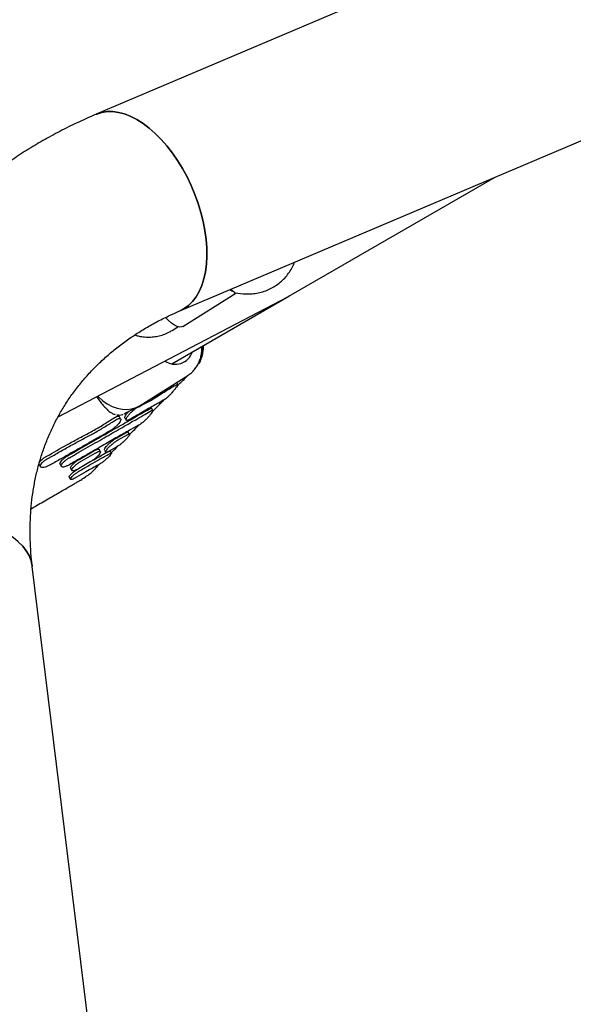
# Model space of a CAD drawing. Units: millimetres. Extents: x 17316 to 27499, y 37203 to 47258.
# Drawn here: x 24676 to 24906, y 44138 to 44548 of the extents above; entities that cross this region are included whole.
import ezdxf

# ---------------------------------------------------------------- set-up
doc = ezdxf.new("R2010")
doc.units = ezdxf.units.MM
doc.header["$LTSCALE"] = 200

msp = doc.modelspace()

# ---------------------------------------------------------------- linework, layer by layer
at = {"color": 7, "linetype": 'Continuous', "lineweight": 25}
for p, q in [((25013.53, 44638.35), (24707.64, 44508.53)), ((24742.37, 44426.7), (24967.9, 44522.41)), ((24787.7, 44432.83), (24873.55, 44482.37)), ((24691.8, 44382.71), (24787.3, 44432.61)), ((24739.02, 44404.75), (24787.7, 44432.83)), ((24743.58, 44420.22), (24765.74, 44434.14)), ((24765.47, 44434.17), (24768.76, 44433.87)), ((24739.14, 44418.61), (24741.52, 44420.1)), ((24723.58, 44416.69), (24724.3, 44416.49)), ((24751.34, 44408.87), (24751.75, 44408.79)), ((24750.17, 44404.94), (24750.39, 44404.83)), ((24725.96, 44387.41), (24745.71, 44399.85)), ((24740.55, 44395.74), (24741.36, 44396.2)), ((24741.61, 44396.24), (24741.18, 44397)), ((24719.71, 44384.12), (24725.16, 44386.95)), ((24731.15, 44385.31), (24730.62, 44386.22)), ((24717.77, 44381.76), (24717.24, 44382.68)), ((24719.27, 44383.94), (24719.72, 44384.13)), ((24719.54, 44382.2), (24720.07, 44381.28)), ((24715.98, 44373.8), (24720.18, 44376.16)), ((24716.5, 44372.89), (24720.7, 44375.26)), ((24721.48, 44375.44), (24720.96, 44376.34)), ((24709.37, 44368.15), (24708.85, 44369.05)), ((24710.99, 44368.85), (24711.51, 44367.95)), ((24716.18, 44370.16), (24712.74, 44368.24)), ((24686.75, 44366.09), (24688.19, 44366.91)), ((24687.28, 44365.17), (24689.51, 44366.44)), ((24700.77, 44365.06), (24706.67, 44368.46)), ((24701.29, 44364.16), (24707.19, 44367.56)), ((24713.95, 44367.52), (24713.44, 44368.41)), ((24683.9, 44362.83), (24684.44, 44361.91)), ((24692.59, 44362.93), (24693.12, 44362.02)), ((24696.98, 44361.25), (24697.49, 44360.35)), ((24705.11, 44363.89), (24700.3, 44361.09)), ((24696.39, 44357.54), (24696.9, 44356.66)), ((24703.65, 44358.04), (24703.71, 44358.08)), ((24721.55, 43990.64), (24681.03, 44320.45))]:
    msp.add_line(p, q, dxfattribs=at)
at = {"color": 7, "linetype": 'Continuous', "lineweight": 25, "flags": 128}
for points in [[(24707.64, 44508.53), (24707.8, 44508.6), (24709.92, 44509.28), (24712.16, 44509.62), (24714.51, 44509.62), (24716.94, 44509.29), (24719.43, 44508.62), (24721.98, 44507.62), (24724.54, 44506.29), (24727.11, 44504.66), (24729.66, 44502.73), (24732.18, 44500.51), (24734.63, 44498.03), (24737.01, 44495.31), (24739.3, 44492.36), (24741.46, 44489.21), (24743.5, 44485.89), (24745.38, 44482.43), (24747.11, 44478.84), (24748.65, 44475.16), (24750.01, 44471.42), (24751.16, 44467.66), (24752.1, 44463.89), (24752.83, 44460.15), (24753.33, 44456.47), (24753.6, 44452.88), (24753.64, 44449.41), (24753.45, 44446.09), (24753.03, 44442.94), (24752.39, 44439.98), (24751.53, 44437.25), (24750.45, 44434.77), (24749.17, 44432.55), (24747.69, 44430.61), (24746.03, 44428.97), (24744.2, 44427.64), (24742.39, 44426.7)], [(24739.3, 44492.36), (24737.01, 44495.31), (24734.63, 44498.03), (24732.18, 44500.51), (24729.66, 44502.73), (24727.11, 44504.66), (24724.54, 44506.29), (24721.98, 44507.62), (24719.43, 44508.62), (24716.94, 44509.29), (24714.51, 44509.62), (24712.16, 44509.62), (24709.92, 44509.28), (24707.8, 44508.6), (24707.64, 44508.53)], [(24742.37, 44426.7), (24744.2, 44427.64), (24746.03, 44428.97), (24747.69, 44430.61), (24749.17, 44432.55), (24750.45, 44434.77), (24751.53, 44437.25), (24752.39, 44439.98), (24753.03, 44442.94), (24753.45, 44446.09), (24753.64, 44449.41), (24753.6, 44452.88), (24753.33, 44456.47), (24752.83, 44460.15), (24752.1, 44463.89), (24751.16, 44467.66), (24750.01, 44471.42), (24748.65, 44475.16), (24747.11, 44478.84), (24745.38, 44482.43), (24743.5, 44485.89), (24741.46, 44489.21), (24739.3, 44492.36)], [(24763.22, 44435.55), (24763.98, 44435.12), (24764.84, 44434.77)], [(24743.58, 44420.22), (24743.22, 44420.05), (24742.35, 44419.94), (24741.33, 44420.16), (24740.18, 44420.71), (24738.95, 44421.55), (24737.68, 44422.66), (24736.49, 44423.92)], [(24708.26, 44391.31), (24708.6, 44390.94), (24710.33, 44389.34), (24712.21, 44388), (24714.2, 44386.95), (24716.26, 44386.21), (24718.34, 44385.79), (24720.4, 44385.71), (24722.39, 44385.96), (24724.27, 44386.54), (24725.96, 44387.41)], [(24681.03, 44320.44), (24681.01, 44320.62), (24680.54, 44322.79), (24679.71, 44324.91), (24678.54, 44326.94), (24677.04, 44328.88), (24675.21, 44330.7), (24673.07, 44332.4), (24670.64, 44333.96), (24667.94, 44335.37), (24664.99, 44336.62), (24661.82, 44337.69), (24658.44, 44338.57), (24654.89, 44339.27), (24651.2, 44339.78)], [(24675.21, 44330.7), (24677.04, 44328.88), (24678.54, 44326.94), (24679.71, 44324.91), (24680.54, 44322.79), (24681.01, 44320.62), (24681.03, 44320.45)]]:
    msp.add_lwpolyline(points, dxfattribs=at)
at = {"color": 7, "linetype": 'Continuous', "lineweight": 25}
msp.add_arc((24740.54, 44411.87), 7.36, 233.9482, 342.7038, dxfattribs=at)
for centre, major_axis, ratio, start_param, end_param in [((24762.13, 44442.5), (-5.2, 8.27), 0.323761, 2.304799, 2.529661), ((24783.7, 44439.76), (-4, 6.93), 0.461716, 3.080731, 3.141593), ((24783.7, 44439.76), (-4, 6.93), 0.461716, 3.080731, 3.141593)]:
    msp.add_ellipse(centre, major_axis=major_axis, ratio=ratio, start_param=start_param, end_param=end_param, dxfattribs=at)
for points, knots in [([(24707.64, 44508.53), (24706.21, 44507.92), (24702.3, 44506.22), (24696.04, 44503.25), (24688.93, 44499.55), (24682.02, 44495.6), (24675.31, 44491.41), (24668.83, 44486.99), (24662.56, 44482.34), (24656.52, 44477.47), (24650.72, 44472.39), (24645.16, 44467.1), (24639.85, 44461.61), (24634.78, 44455.93), (24629.98, 44450.06), (24625.44, 44444.01), (24621.16, 44437.79), (24617.16, 44431.4), (24613.43, 44424.86), (24609.97, 44418.17), (24606.8, 44411.33), (24603.92, 44404.36), (24601.32, 44397.26), (24599.01, 44390.04), (24596.99, 44382.71), (24595.27, 44375.27), (24593.85, 44367.73), (24592.72, 44360.11), (24591.9, 44352.4), (24591.38, 44344.62), (24591.17, 44336.78), (24591.26, 44328.87), (24591.66, 44320.93), (24592.22, 44314.5), (24592.66, 44310.72), (24592.8, 44309.61)], [0, 0, 0, 0, 0.018435, 0.050317, 0.082139, 0.113872, 0.145516, 0.17707, 0.208536, 0.239915, 0.271211, 0.302428, 0.333573, 0.364653, 0.395675, 0.426649, 0.457584, 0.488491, 0.519379, 0.55026, 0.581141, 0.612033, 0.642946, 0.673891, 0.704878, 0.735916, 0.767012, 0.798174, 0.829408, 0.860719, 0.892112, 0.923588, 0.955149, 0.986795, 1, 1, 1, 1]), ([(24768.76, 44433.87), (24769.33, 44433.83), (24770.77, 44433.74), (24773.07, 44433.86), (24775.63, 44434.3), (24778.11, 44435.05), (24780.46, 44436.1), (24782.65, 44437.42), (24784.66, 44439.01), (24786.47, 44440.83), (24788.03, 44442.86), (24789.29, 44444.91), (24789.88, 44446.34), (24790.14, 44446.97)], [0, 0, 0, 0, 0.0630452, 0.1596468, 0.2560135, 0.3520106, 0.447683, 0.5431024, 0.6383601, 0.733531, 0.8287174, 0.9240218, 1, 1, 1, 1]), ([(24764.84, 44434.77), (24764.97, 44434.45), (24765.12, 44434.1), (24765.44, 44434.21), (24765.47, 44434.22)], [0, 0, 0, 0, 0.879393, 1, 1, 1, 1]), ([(24681.03, 44320.45), (24680.93, 44321.36), (24680.6, 44324.19), (24680.24, 44328.87), (24680.07, 44334.46), (24680.17, 44339.98), (24680.54, 44345.43), (24681.18, 44350.8), (24682.09, 44356.09), (24683.28, 44361.29), (24684.74, 44366.4), (24686.49, 44371.41), (24688.52, 44376.31), (24690.84, 44381.09), (24693.44, 44385.74), (24696.31, 44390.25), (24699.46, 44394.59), (24702.87, 44398.76), (24706.53, 44402.74), (24710.43, 44406.52), (24714.56, 44410.11), (24718.91, 44413.49), (24723.47, 44416.67), (24728.22, 44419.64), (24733.18, 44422.39), (24737.9, 44424.75), (24741.03, 44426.11), (24742.37, 44426.7)], [0, 0, 0, 0, 0.018729, 0.05798, 0.097393, 0.137098, 0.177131, 0.217527, 0.258314, 0.299514, 0.341135, 0.383166, 0.425574, 0.468297, 0.511249, 0.554319, 0.59735, 0.640213, 0.682805, 0.725048, 0.766894, 0.808322, 0.849332, 0.889941, 0.930177, 0.970072, 1, 1, 1, 1]), ([(24724.3, 44416.49), (24724.84, 44416.36), (24726.18, 44416.03), (24728.37, 44415.78), (24730.82, 44415.81), (24733.24, 44416.16), (24735.57, 44416.82), (24737.55, 44417.66), (24738.69, 44418.34), (24739.14, 44418.61)], [0, 0, 0, 0, 0.106846, 0.266095, 0.424957, 0.583091, 0.740505, 0.89727, 1, 1, 1, 1]), ([(24745.61, 44399.83), (24745.9, 44400.01), (24746.76, 44400.51), (24747.94, 44401.62), (24749.15, 44403.08), (24750.11, 44404.69), (24750.84, 44406.45), (24751.32, 44408.31), (24751.56, 44410.16), (24751.52, 44411.38), (24751.51, 44411.95)], [0, 0, 0, 0, 0.0739349, 0.2165766, 0.3492644, 0.4827134, 0.61683, 0.7512131, 0.885095, 1, 1, 1, 1]), ([(24751.45, 44407.42), (24751.48, 44407.51), (24751.69, 44408.11), (24751.95, 44409.4), (24752.18, 44410.96), (24752.14, 44411.96), (24752.12, 44412.31)], [0, 0, 0, 0, 0.055968, 0.396751, 0.795177, 1, 1, 1, 1]), ([(24752.06, 44412.27), (24752.07, 44412.01), (24752.15, 44410.85), (24751.92, 44409.69), (24751.75, 44408.79)], [0, 0, 0, 0, 0.217468, 1, 1, 1, 1]), ([(24751.75, 44408.79), (24751.58, 44408.13), (24751.29, 44407.01), (24750.8, 44405.77), (24750.49, 44405.07), (24750.36, 44404.78), (24750.39, 44404.84), (24750.4, 44404.85)], [0, 0, 0, 0, 0.317035, 0.5406489, 0.7644944, 0.9758926, 1, 1, 1, 1]), ([(24750.47, 44404.97), (24750.54, 44405.11), (24750.69, 44405.4), (24751.07, 44406.27), (24751.33, 44407.03), (24751.45, 44407.42)], [0, 0, 0, 0, 0.3264366, 0.6551057, 1, 1, 1, 1]), ([(24742.46, 44396.65), (24742.71, 44396.86), (24743.35, 44397.43), (24744.41, 44398.46), (24745.18, 44399.34), (24745.51, 44399.73)], [0, 0, 0, 0, 0.250792, 0.669285, 1, 1, 1, 1]), ([(24724.68, 44386.55), (24725.86, 44387.14), (24728.21, 44388.34), (24731.33, 44390.03), (24734.03, 44391.82), (24736.45, 44393.38), (24738.69, 44394.69), (24739.93, 44395.39), (24740.55, 44395.74)], [0, 0, 0, 0, 0.167642, 0.336335, 0.499766, 0.664155, 0.831553, 1, 1, 1, 1]), ([(24741.56, 44395.99), (24741.47, 44395.82), (24741.29, 44395.47), (24740.67, 44394.6), (24739.84, 44393.55), (24738.85, 44392.4), (24737.85, 44391.32), (24736.99, 44390.49), (24736.5, 44390.09), (24736.32, 44389.99), (24736.28, 44389.97)], [0, 0, 0, 0, 0.127564, 0.262023, 0.403785, 0.550184, 0.695667, 0.834435, 0.964307, 1, 1, 1, 1]), ([(24740.96, 44395.03), (24741.15, 44395.22), (24741.65, 44395.75), (24742.02, 44396.16), (24742.33, 44396.54), (24742.48, 44396.74), (24742.43, 44396.73), (24742.42, 44396.73)], [0, 0, 0, 0, 0.141183, 0.374692, 0.641673, 0.91266, 1, 1, 1, 1]), ([(24741.36, 44396.2), (24741.48, 44396.27), (24741.62, 44396.34), (24741.6, 44396.24), (24741.6, 44396.23)], [0, 0, 0, 0, 0.922395, 1, 1, 1, 1]), ([(24707.72, 44391.03), (24707.9, 44390.76), (24708.62, 44389.7), (24709.87, 44388.15), (24711.27, 44386.56), (24712.1, 44385.84), (24712.44, 44385.55)], [0, 0, 0, 0, 0.110284, 0.44179, 0.77222, 1, 1, 1, 1]), ([(24736.28, 44389.97), (24735.74, 44389.67), (24734.68, 44389.09), (24732.66, 44387.95), (24730.32, 44386.62), (24727.66, 44385.09), (24724.74, 44383.41), (24722.59, 44382.17), (24721.51, 44381.55)], [0, 0, 0, 0, 0.164447, 0.328893, 0.498117, 0.667341, 0.833082, 1, 1, 1, 1]), ([(24731.01, 44384.86), (24731.45, 44385.3), (24732.45, 44386.3), (24733.87, 44387.74), (24735.04, 44388.93), (24735.63, 44389.53), (24735.8, 44389.7)], [0, 0, 0, 0, 0.265371, 0.5962688, 0.8879825, 1, 1, 1, 1]), ([(24695.93, 44366.54), (24697.25, 44367.3), (24699.89, 44368.81), (24703.79, 44371.05), (24707.61, 44373.24), (24711.28, 44375.35), (24714.75, 44377.34), (24718.03, 44379.23), (24721.13, 44381.01), (24724.27, 44382.82), (24727.36, 44384.59), (24729.19, 44385.62), (24730.1, 44386.13)], [0, 0, 0, 0, 0.0928967, 0.1857933, 0.2813888, 0.3769842, 0.4698809, 0.5627776, 0.6583731, 0.7539686, 0.8762368, 1, 1, 1, 1]), ([(24696.45, 44365.63), (24697.77, 44366.39), (24700.41, 44367.9), (24704.31, 44370.14), (24708.13, 44372.33), (24711.81, 44374.44), (24715.28, 44376.43), (24718.56, 44378.32), (24721.65, 44380.1), (24724.79, 44381.91), (24727.89, 44383.68), (24729.71, 44384.7), (24730.63, 44385.22)], [0, 0, 0, 0, 0.092897, 0.185794, 0.281389, 0.376985, 0.469881, 0.562778, 0.658374, 0.753969, 0.876237, 1, 1, 1, 1]), ([(24712.17, 44385.62), (24712.47, 44385.36), (24713.17, 44384.76), (24714.28, 44384.03), (24715.11, 44383.73), (24715.55, 44383.57)], [0, 0, 0, 0, 0.2619765, 0.611765, 1, 1, 1, 1]), ([(24720.09, 44381.26), (24720.06, 44381.39), (24719.99, 44381.65), (24720.36, 44382.4), (24721.04, 44383.33), (24721.98, 44384.39), (24723.04, 44385.41), (24723.99, 44386.15), (24724.49, 44386.44), (24724.68, 44386.55)], [0, 0, 0, 0, 0.151913, 0.303677, 0.45886, 0.615062, 0.768522, 0.913345, 1, 1, 1, 1]), ([(24730.63, 44385.22), (24730.79, 44385.29), (24731.1, 44385.44), (24731.2, 44385.25), (24731.01, 44384.79), (24730.51, 44384.04), (24729.73, 44383.08), (24728.75, 44382.01), (24727.71, 44380.97), (24726.74, 44380.13), (24726.13, 44379.69), (24725.88, 44379.54), (24725.83, 44379.51)], [0, 0, 0, 0, 0.101377, 0.202681, 0.306011, 0.413869, 0.526377, 0.641622, 0.756024, 0.866073, 0.970535, 1, 1, 1, 1]), ([(24730.1, 44386.13), (24730.27, 44386.22), (24730.53, 44386.35), (24730.56, 44386.24), (24730.58, 44386.2)], [0, 0, 0, 0, 0.647262, 1, 1, 1, 1]), ([(24688.19, 44366.91), (24690.95, 44368.49), (24695.35, 44371.01), (24701.33, 44374.25), (24706.21, 44376.77), (24710.83, 44379.53), (24713.72, 44381.39), (24715.16, 44382.31)], [0, 0, 0, 0, 0.29186, 0.466256, 0.640664, 0.820285, 1, 1, 1, 1]), ([(24689.51, 44366.44), (24691.04, 44367.31), (24694.12, 44369.06), (24698.65, 44371.63), (24703.15, 44374.03), (24707.56, 44376.32), (24711.75, 44378.85), (24714.39, 44380.53), (24715.71, 44381.37)], [0, 0, 0, 0, 0.167154, 0.335342, 0.49893, 0.663486, 0.831143, 1, 1, 1, 1]), ([(24715.16, 44382.31), (24715.46, 44382.48), (24716.06, 44382.82), (24716.74, 44382.95), (24717.15, 44382.89), (24717.19, 44382.7), (24717.2, 44382.66)], [0, 0, 0, 0, 0.294997, 0.5896442, 0.8945899, 1, 1, 1, 1]), ([(24715.71, 44381.37), (24716.01, 44381.54), (24716.61, 44381.87), (24717.31, 44382.02), (24717.76, 44381.89), (24717.89, 44381.48), (24717.63, 44380.8), (24717.03, 44379.93), (24716.42, 44379.28), (24716.12, 44378.97)], [0, 0, 0, 0, 0.1322281, 0.2643263, 0.4003689, 0.5463526, 0.6998244, 0.8559435, 1, 1, 1, 1]), ([(24716.22, 44383.5), (24716.62, 44383.44), (24717.34, 44383.32), (24718.2, 44383.48), (24718.66, 44383.68), (24718.72, 44383.7)], [0, 0, 0, 0, 0.527582, 0.936962, 1, 1, 1, 1]), ([(24719.57, 44382.21), (24719.55, 44382.24), (24719.45, 44382.36), (24719.57, 44382.82), (24720.04, 44383.61), (24720.57, 44384.33), (24720.96, 44384.74), (24721.02, 44384.8)], [0, 0, 0, 0, 0.087591, 0.365388, 0.654977, 0.950781, 1, 1, 1, 1]), ([(24721.51, 44381.55), (24721.24, 44381.41), (24720.71, 44381.14), (24720.27, 44381.1), (24720.14, 44381.22), (24720.09, 44381.26)], [0, 0, 0, 0, 0.385642, 0.770972, 1, 1, 1, 1]), ([(24713.59, 44376.98), (24712.32, 44376.26), (24709.8, 44374.8), (24705.77, 44372.49), (24701.58, 44370.1), (24697.27, 44367.63), (24692.91, 44365.15), (24689.99, 44363.48), (24688.53, 44362.64)], [0, 0, 0, 0, 0.164471, 0.328941, 0.498189, 0.667437, 0.833131, 1, 1, 1, 1]), ([(24725.83, 44379.51), (24724.61, 44378.84), (24722.77, 44377.82), (24719.68, 44376.07), (24716.34, 44374.16), (24712.59, 44372.01), (24708.53, 44369.68), (24705.01, 44367.65), (24701.01, 44365.35), (24698.02, 44363.62), (24696.51, 44362.75)], [0, 0, 0, 0, 0.185661, 0.281272, 0.376883, 0.562544, 0.658153, 0.753761, 0.876132, 1, 1, 1, 1]), ([(24716.12, 44378.97), (24715.8, 44378.67), (24715.16, 44378.06), (24714.26, 44377.39), (24713.75, 44377.08), (24713.59, 44376.98)], [0, 0, 0, 0, 0.401828, 0.804343, 1, 1, 1, 1]), ([(24721.44, 44375.25), (24722.17, 44375.98), (24723.51, 44377.33), (24724.84, 44378.69), (24725.46, 44379.3)], [0, 0, 0, 0, 0.542493, 1, 1, 1, 1]), ([(24711.04, 44368.88), (24711.01, 44368.91), (24710.92, 44369.02), (24711.17, 44369.51), (24711.73, 44370.26), (24712.61, 44371.18), (24713.66, 44372.14), (24714.75, 44373), (24715.53, 44373.53), (24715.9, 44373.75), (24715.98, 44373.8)], [0, 0, 0, 0, 0.0781435, 0.2227122, 0.3716908, 0.5227041, 0.6723863, 0.8180244, 0.9588626, 1, 1, 1, 1]), ([(24712.74, 44368.24), (24712.48, 44368.12), (24711.97, 44367.86), (24711.55, 44367.83), (24711.43, 44368.08), (24711.67, 44368.61), (24712.25, 44369.37), (24713.13, 44370.29), (24714.18, 44371.24), (24715.27, 44372.1), (24716.05, 44372.63), (24716.42, 44372.85), (24716.5, 44372.89)], [0, 0, 0, 0, 0.1028866, 0.2057097, 0.3102947, 0.418468, 0.5299146, 0.6428709, 0.7548384, 0.8638023, 0.9692005, 1, 1, 1, 1]), ([(24720.7, 44375.26), (24720.9, 44375.36), (24721.31, 44375.56), (24721.54, 44375.48), (24721.46, 44375.12), (24721.04, 44374.49), (24720.32, 44373.63), (24719.37, 44372.66), (24718.29, 44371.68), (24717.25, 44370.85), (24716.56, 44370.37), (24716.25, 44370.2), (24716.18, 44370.16)], [0, 0, 0, 0, 0.103019, 0.205982, 0.31054, 0.418518, 0.529865, 0.643014, 0.755319, 0.864372, 0.969423, 1, 1, 1, 1]), ([(24720.18, 44376.16), (24720.39, 44376.26), (24720.79, 44376.46), (24720.9, 44376.38), (24720.95, 44376.34)], [0, 0, 0, 0, 0.519144, 1, 1, 1, 1]), ([(24706.67, 44368.46), (24707, 44368.64), (24707.66, 44368.99), (24708.37, 44369.2), (24708.77, 44369.22), (24708.8, 44369.07), (24708.81, 44369.03)], [0, 0, 0, 0, 0.296221, 0.592296, 0.892491, 1, 1, 1, 1]), ([(24713.86, 44367.68), (24714, 44367.83), (24714.51, 44368.33), (24715.41, 44369.23), (24716.24, 44370.04), (24716.64, 44370.45)], [0, 0, 0, 0, 0.174728, 0.592759, 1, 1, 1, 1]), ([(24683.95, 44362.85), (24683.91, 44362.88), (24683.75, 44363.03), (24683.89, 44363.54), (24684.39, 44364.31), (24685.29, 44365.14), (24686.14, 44365.74), (24686.64, 44366.03), (24686.75, 44366.09)], [0, 0, 0, 0, 0.058977, 0.29012, 0.518461, 0.736329, 0.941729, 1, 1, 1, 1]), ([(24688.53, 44362.64), (24688.15, 44362.44), (24687.39, 44362.04), (24686.29, 44361.67), (24685.35, 44361.52), (24684.66, 44361.63), (24684.31, 44362), (24684.4, 44362.61), (24684.93, 44363.39), (24685.82, 44364.22), (24686.67, 44364.82), (24687.17, 44365.11), (24687.28, 44365.17)], [0, 0, 0, 0, 0.099668, 0.199243, 0.301403, 0.409482, 0.523425, 0.640472, 0.756098, 0.866455, 0.970537, 1, 1, 1, 1]), ([(24692.63, 44362.96), (24692.59, 44363.05), (24692.47, 44363.28), (24692.77, 44363.91), (24693.45, 44364.73), (24694.44, 44365.58), (24695.32, 44366.19), (24695.82, 44366.48), (24695.93, 44366.54)], [0, 0, 0, 0, 0.146927, 0.354039, 0.559079, 0.756489, 0.944778, 1, 1, 1, 1]), ([(24696.51, 44362.75), (24696.14, 44362.55), (24695.4, 44362.16), (24694.41, 44361.82), (24693.62, 44361.72), (24693.12, 44361.89), (24693, 44362.33), (24693.29, 44363), (24693.98, 44363.82), (24694.97, 44364.67), (24695.85, 44365.28), (24696.34, 44365.57), (24696.45, 44365.63)], [0, 0, 0, 0, 0.100931, 0.201786, 0.30479, 0.412674, 0.525357, 0.640555, 0.754614, 0.864456, 0.969247, 1, 1, 1, 1]), ([(24697, 44361.26), (24696.98, 44361.27), (24696.86, 44361.34), (24696.98, 44361.74), (24697.42, 44362.42), (24698.24, 44363.26), (24699.29, 44364.11), (24700.18, 44364.71), (24700.66, 44364.99), (24700.77, 44365.06)], [0, 0, 0, 0, 0.024484, 0.210481, 0.399679, 0.587575, 0.770349, 0.946844, 1, 1, 1, 1]), ([(24700.97, 44360.36), (24702.38, 44361.18), (24705.24, 44362.85), (24709.42, 44365.24), (24711.78, 44366.55), (24713.07, 44367.27)], [0, 0, 0, 0, 0.306459, 0.621805, 1, 1, 1, 1]), ([(24707.19, 44367.56), (24707.52, 44367.74), (24708.17, 44368.09), (24708.9, 44368.32), (24709.35, 44368.28), (24709.45, 44367.96), (24709.18, 44367.38), (24708.55, 44366.59), (24707.62, 44365.69), (24706.53, 44364.81), (24705.67, 44364.22), (24705.22, 44363.95), (24705.11, 44363.89)], [0, 0, 0, 0, 0.10301, 0.20597, 0.310354, 0.417916, 0.528748, 0.641567, 0.754002, 0.863641, 0.96938, 1, 1, 1, 1]), ([(24705.93, 44364.42), (24706.82, 44364.93), (24709.31, 44366.36), (24711.29, 44367.46), (24712.56, 44368.16)], [0, 0, 0, 0, 0.35667, 1, 1, 1, 1]), ([(24713.07, 44367.27), (24713.29, 44367.38), (24713.73, 44367.6), (24714, 44367.57), (24713.94, 44367.28), (24713.53, 44366.72), (24712.8, 44365.95), (24711.83, 44365.07), (24710.73, 44364.17), (24709.66, 44363.38), (24708.93, 44362.91), (24708.6, 44362.72), (24708.53, 44362.68)], [0, 0, 0, 0, 0.104696, 0.209351, 0.315141, 0.423195, 0.53332, 0.644353, 0.754603, 0.862711, 0.968385, 1, 1, 1, 1]), ([(24712.56, 44368.16), (24712.77, 44368.26), (24713.2, 44368.47), (24713.45, 44368.51), (24713.43, 44368.41), (24713.43, 44368.4)], [0, 0, 0, 0, 0.488787, 0.977381, 1, 1, 1, 1]), ([(24696.43, 44357.57), (24696.41, 44357.59), (24696.3, 44357.66), (24696.5, 44358.05), (24697.03, 44358.69), (24697.9, 44359.48), (24698.87, 44360.23), (24699.51, 44360.65), (24699.77, 44360.82)], [0, 0, 0, 0, 0.061211, 0.261823, 0.46488, 0.667253, 0.866172, 1, 1, 1, 1]), ([(24700.3, 44361.09), (24699.95, 44360.9), (24699.24, 44360.51), (24698.35, 44360.2), (24697.72, 44360.14), (24697.41, 44360.35), (24697.48, 44360.83), (24697.95, 44361.52), (24698.76, 44362.35), (24699.81, 44363.21), (24700.7, 44363.81), (24701.18, 44364.09), (24701.29, 44364.16)], [0, 0, 0, 0, 0.102497, 0.204939, 0.308948, 0.416578, 0.527797, 0.640921, 0.753278, 0.862598, 0.968187, 1, 1, 1, 1]), ([(24708.53, 44362.68), (24707.75, 44362.26), (24706.18, 44361.39), (24703.13, 44359.66), (24700.75, 44358.26), (24699.45, 44357.5)], [0, 0, 0, 0, 0.306278, 0.621437, 1, 1, 1, 1]), ([(24703.71, 44358.09), (24703.89, 44358.21), (24704.71, 44358.75), (24705.83, 44359.68), (24707.01, 44360.8), (24707.79, 44361.74), (24708.36, 44362.41), (24708.7, 44362.74), (24708.83, 44362.86)], [0, 0, 0, 0, 0.074844, 0.333511, 0.556552, 0.748549, 0.909022, 1, 1, 1, 1]), ([(24680.52, 44344.43), (24681.07, 44344.75), (24682.48, 44345.57), (24684.86, 44346.94), (24687.59, 44348.51), (24690.28, 44350.06), (24692.76, 44351.5), (24695.02, 44352.8), (24696.97, 44353.92), (24698.62, 44354.88), (24699.95, 44355.65), (24700.82, 44356.15), (24701.47, 44356.52), (24701.84, 44356.73), (24701.57, 44356.58), (24701.5, 44356.54)], [0, 0, 0, 0, 0.039541, 0.102034, 0.16608, 0.228694, 0.293312, 0.353191, 0.414764, 0.475462, 0.538005, 0.609648, 0.68334, 0.917406, 1, 1, 1, 1]), ([(24699.45, 44357.5), (24699.1, 44357.31), (24698.4, 44356.91), (24697.57, 44356.59), (24697.02, 44356.51), (24696.82, 44356.7), (24696.99, 44357.15), (24697.55, 44357.8), (24698.42, 44358.6), (24699.49, 44359.42), (24700.38, 44360.01), (24700.86, 44360.29), (24700.97, 44360.36)], [0, 0, 0, 0, 0.104173, 0.208315, 0.313386, 0.420734, 0.530428, 0.641449, 0.752104, 0.86089, 0.967261, 1, 1, 1, 1]), ([(24701.5, 44356.53), (24701.53, 44356.55), (24702.26, 44357.04), (24702.96, 44357.56), (24703.63, 44358.07)], [0, 0, 0, 0, 0.036609, 1, 1, 1, 1])]:
    msp.add_open_spline(points, degree=3, knots=knots, dxfattribs=at)

doc.saveas('drawing.dxf')
